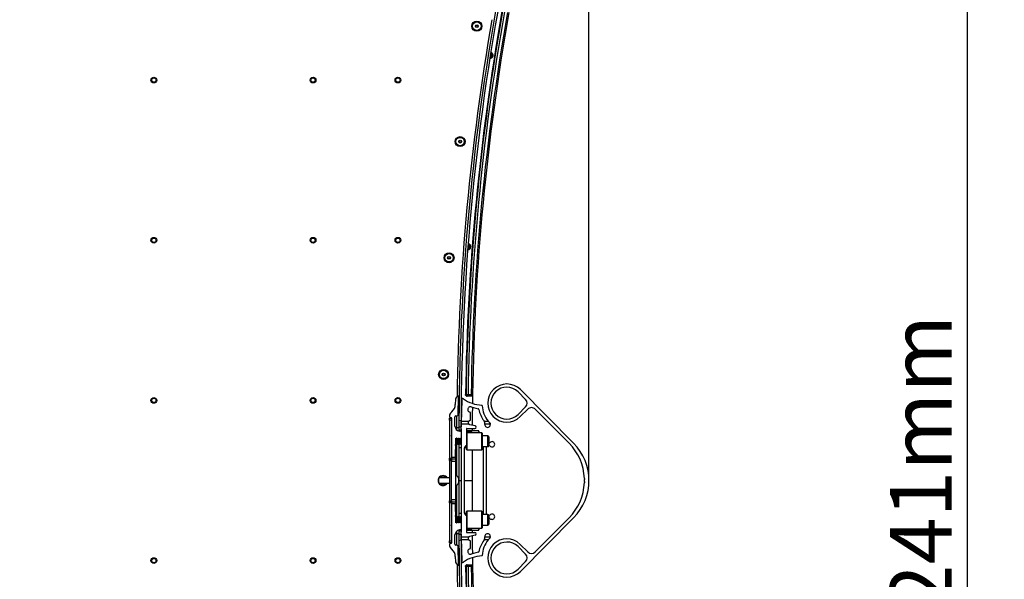
# Paper-space layout 'Sheet5' of a CAD drawing. Units: millimetres. Extents: x 0 to 257, y 0 to 195.
# Drawn here: x 176 to 218, y 98 to 122 of the extents above; entities that cross this region are included whole.
import ezdxf

# ---------------------------------------------------------------- set-up
doc = ezdxf.new("R2010")
doc.units = ezdxf.units.MM
doc.header["$PDSIZE"] = -1
doc.layers.add('SLD-0', color=179, linetype='Continuous')
doc.styles.add('SLDTEXTSTYLE0', font='TXT', dxfattribs={"width": 0.7})
doc.dimstyles.new('SLDDIMSTYLE15', dxfattribs={"dimtxt": 2.645833, "dimasz": 3.302, "dimexe": 0, "dimexo": 0.0625, "dimgap": 0.661458, "dimtad": 1, "dimdec": 0, "dimlfac": 22, "dimrnd": 1e-09, "dimzin": 12, "dimdsep": 46, "dimtxsty": 'SLDTEXTSTYLE0', "dimsah": 1, "dimcen": 0.09, "dimadec": 0, "dimazin": 3, "dimtfac": 1, "dimtdec": 0, "dimtofl": 0, "dimtmove": 0, "dimatfit": 3, "dimfxl": 0, "dimfrac": 2, "dimtolj": 1, "dimtzin": 12, "dimarcsym": 0})

# ---------------------------------------------------------------- blocks, each defined once
blk = doc.blocks.new('*D215')
at = {"layer": 'Defpoints', "color": 0}
for p in [(200.238, 137.542), (152.966, 101.78), (200.238, 101.78)]:
    blk.add_point(p, dxfattribs=at)
at = {"layer": 'SLD-0', "color": 0, "lineweight": -2}
for p, q in [((152.966, 101.843), (152.966, 137.542)), ((156.268, 137.542), (196.936, 137.542)), ((200.238, 101.843), (200.238, 137.542))]:
    blk.add_line(p, q, dxfattribs=at)
at = {"layer": 'SLD-0', "color": 0}
for points in [[(156.268, 138.092), (156.268, 136.991), (152.966, 137.542)], [(196.936, 138.092), (196.936, 136.991), (200.238, 137.542)]]:
    blk.add_solid(points, dxfattribs=at)
at = {"layer": 'SLD-0', "color": 0, "insert": (178.33, 140.849), "char_height": 2.6458, "attachment_point": 2, "style": 'SLDTEXTSTYLE0'}
blk.add_mtext('\\A1;1040mm', dxfattribs=at)
blk = doc.blocks.new('*D216')
at = {"layer": 'Defpoints', "color": 0}
for p in [(176.602, 130.108), (176.602, 73.606), (216.441, 73.606)]:
    blk.add_point(p, dxfattribs=at)
at = {"layer": 'SLD-0', "color": 0, "lineweight": -2}
for p, q in [((176.664, 130.108), (216.441, 130.108)), ((216.441, 126.806), (216.441, 76.908)), ((176.664, 73.606), (216.441, 73.606))]:
    blk.add_line(p, q, dxfattribs=at)
at = {"layer": 'SLD-0', "color": 0}
for points in [[(215.891, 126.806), (216.991, 126.806), (216.441, 130.108)], [(215.891, 76.908), (216.991, 76.908), (216.441, 73.606)]]:
    blk.add_solid(points, dxfattribs=at)
at = {"layer": 'SLD-0', "color": 0, "insert": (213.134, 101.595), "char_height": 2.6458, "attachment_point": 2, "rotation": 90, "style": 'SLDTEXTSTYLE0'}
blk.add_mtext('\\A1;1241mm', dxfattribs=at)
blk = doc.blocks.new('*D217')
at = {"layer": 'Defpoints', "color": 0}
for p in [(176.602, 130.108), (195.324, 36.937), (224.881, 36.937)]:
    blk.add_point(p, dxfattribs=at)
at = {"layer": 'SLD-0', "color": 0, "lineweight": -2}
for p, q in [((176.664, 130.108), (224.881, 130.108)), ((224.881, 126.806), (224.881, 40.239)), ((195.387, 36.937), (224.881, 36.937))]:
    blk.add_line(p, q, dxfattribs=at)
at = {"layer": 'SLD-0', "color": 0}
for points in [[(224.33, 126.806), (225.431, 126.806), (224.881, 130.108)], [(224.33, 40.239), (225.431, 40.239), (224.881, 36.937)]]:
    blk.add_solid(points, dxfattribs=at)
at = {"layer": 'SLD-0', "color": 0, "insert": (220.692, 83.194), "char_height": 2.64583, "attachment_point": 2, "rotation": 90, "style": 'SLDTEXTSTYLE0'}
blk.add_mtext('\\A1;2050mm mit geöffneter Tür', dxfattribs=at)

psp = doc.layouts.new('Sheet5')

# ---------------------------------------------------------------- linework, layer by layer
at = {"color": 7, "linetype": 'Continuous', "lineweight": 25}
for p, q in [((194.633, 104.648), (194.654, 105.455)), ((194.975, 105.524), (194.953, 105.525)), ((194.975, 105.524), (195.059, 105.524)), ((195.059, 105.479), (194.975, 105.479)), ((195.02, 105.456), (195.02, 105.479)), ((195.205, 105.456), (195.02, 105.456)), ((195.059, 105.479), (195.059, 105.524)), ((195.205, 105.456), (195.205, 105.479)), ((197.524, 105.319), (197.204, 105.641)), ((199.578, 103.444), (197.301, 105.737)), ((194.524, 105.327), (194.514, 105.105)), ((194.795, 105.345), (194.779, 104.754)), ((194.266, 104.597), (194.266, 104.574)), ((194.368, 104.791), (194.339, 104.764)), ((194.53, 104.615), (194.618, 104.63)), ((194.579, 104.115), (194.581, 104.623)), ((194.778, 104.717), (194.77, 104.388)), ((195.17, 104.45), (195.17, 104.735)), ((195.188, 104.996), (195.496, 104.92)), ((197.201, 104.677), (197.523, 104.997)), ((197.297, 104.58), (197.619, 104.901)), ((197.941, 104.899), (199.386, 103.444)), ((194.266, 104.513), (194.357, 104.513)), ((194.266, 104.422), (194.266, 104.513)), ((194.357, 104.422), (194.266, 104.422)), ((194.266, 104.422), (194.266, 102.797)), ((194.302, 104.538), (194.334, 104.538)), ((194.357, 104.515), (194.357, 103.784)), ((194.357, 104.422), (194.357, 102.797)), ((194.493, 104.388), (194.493, 104.57)), ((194.5, 104.176), (194.493, 104.388)), ((194.761, 104.403), (194.671, 104.421)), ((194.761, 104.056), (194.766, 104.252)), ((194.766, 104.252), (194.77, 104.388)), ((195.102, 104.252), (194.766, 104.252)), ((194.77, 104.388), (195.091, 104.388)), ((195.364, 104.188), (195.138, 104.236)), ((195.75, 104.388), (195.92, 104.388)), ((196.015, 104.252), (195.78, 104.252)), ((194.357, 103.742), (194.357, 103.784)), ((194.579, 104.012), (194.579, 104.115)), ((194.67, 104.143), (194.761, 104.143)), ((194.67, 104.143), (194.67, 104.115)), ((194.67, 104.115), (194.67, 103.964)), ((194.75, 103.949), (194.688, 103.96)), ((194.761, 104.056), (194.761, 103.543)), ((194.988, 104.053), (194.988, 103.337)), ((195.516, 103.968), (194.988, 103.968)), ((195.034, 103.945), (194.988, 103.945)), ((195.002, 103.888), (194.988, 103.874)), ((195.657, 103.888), (195.002, 103.888)), ((195.002, 103.888), (195.002, 103.161)), ((195.011, 104.075), (195.352, 104.075)), ((195.034, 103.888), (195.034, 103.945)), ((195.041, 103.888), (195.048, 103.922)), ((195.048, 103.922), (195.138, 103.922)), ((195.144, 103.888), (195.138, 103.922)), ((195.207, 103.922), (195.152, 103.922)), ((195.152, 103.888), (195.152, 103.922)), ((195.234, 103.895), (195.234, 103.888)), ((195.24, 104.075), (195.24, 103.968)), ((195.525, 103.959), (195.525, 103.888)), ((195.67, 103.874), (195.657, 103.888)), ((195.657, 103.161), (195.657, 103.888)), ((195.67, 103.874), (195.67, 103.174)), ((195.909, 103.752), (195.67, 103.752)), ((194.357, 103.742), (194.357, 102.843)), ((194.525, 103.34), (194.529, 103.178)), ((194.537, 103.653), (194.534, 103.649)), ((194.534, 103.399), (194.534, 103.649)), ((194.534, 103.399), (194.537, 103.396)), ((194.545, 103.639), (194.537, 103.653)), ((194.537, 103.396), (194.537, 103.653)), ((194.537, 103.396), (194.545, 103.409)), ((194.557, 103.661), (194.545, 103.639)), ((194.545, 103.639), (194.545, 103.409)), ((194.545, 103.409), (194.557, 103.388)), ((194.562, 103.661), (194.557, 103.661)), ((194.557, 103.661), (194.557, 103.388)), ((194.557, 103.388), (194.562, 103.388)), ((194.575, 103.639), (194.562, 103.661)), ((194.562, 103.661), (194.562, 103.388)), ((194.562, 103.388), (194.575, 103.409)), ((194.587, 103.661), (194.575, 103.639)), ((194.575, 103.639), (194.575, 103.409)), ((194.575, 103.409), (194.587, 103.388)), ((194.579, 102.032), (194.579, 103.401)), ((194.592, 103.661), (194.587, 103.661)), ((194.587, 103.661), (194.587, 103.388)), ((194.587, 103.388), (194.592, 103.388)), ((194.604, 103.639), (194.592, 103.661)), ((194.592, 103.661), (194.592, 103.388)), ((194.592, 103.388), (194.604, 103.409)), ((194.617, 103.661), (194.604, 103.639)), ((194.604, 103.639), (194.604, 103.409)), ((194.604, 103.409), (194.617, 103.388)), ((194.621, 103.661), (194.617, 103.661)), ((194.617, 103.661), (194.617, 103.388)), ((194.617, 103.388), (194.621, 103.388)), ((194.634, 103.639), (194.621, 103.661)), ((194.621, 103.661), (194.621, 103.388)), ((194.621, 103.388), (194.634, 103.409)), ((194.646, 103.661), (194.634, 103.639)), ((194.634, 103.639), (194.634, 103.409)), ((194.634, 103.409), (194.646, 103.388)), ((194.651, 103.661), (194.646, 103.661)), ((194.646, 103.661), (194.646, 103.388)), ((194.646, 103.388), (194.651, 103.388)), ((194.663, 103.639), (194.651, 103.661)), ((194.651, 103.661), (194.651, 103.388)), ((194.651, 103.388), (194.663, 103.409)), ((194.676, 103.661), (194.663, 103.639)), ((194.663, 103.639), (194.663, 103.409)), ((194.663, 103.409), (194.676, 103.388)), ((194.67, 103.398), (194.67, 100.288)), ((194.681, 103.661), (194.676, 103.661)), ((194.676, 103.661), (194.676, 103.388)), ((194.676, 103.388), (194.681, 103.388)), ((194.693, 103.639), (194.681, 103.661)), ((194.681, 103.661), (194.681, 103.388)), ((194.681, 103.388), (194.693, 103.409)), ((194.705, 103.661), (194.693, 103.639)), ((194.693, 103.639), (194.693, 103.409)), ((194.693, 103.409), (194.705, 103.388)), ((194.71, 103.661), (194.705, 103.661)), ((194.705, 103.661), (194.705, 103.388)), ((194.705, 103.388), (194.71, 103.388)), ((194.722, 103.639), (194.71, 103.661)), ((194.71, 103.661), (194.71, 103.388)), ((194.71, 103.388), (194.722, 103.409)), ((194.735, 103.661), (194.722, 103.639)), ((194.722, 103.639), (194.722, 103.409)), ((194.722, 103.409), (194.735, 103.388)), ((194.74, 103.661), (194.735, 103.661)), ((194.735, 103.661), (194.735, 103.388)), ((194.735, 103.388), (194.74, 103.388)), ((194.752, 103.639), (194.74, 103.661)), ((194.74, 103.661), (194.74, 103.388)), ((194.74, 103.388), (194.752, 103.409)), ((194.761, 103.655), (194.752, 103.639)), ((194.752, 103.639), (194.752, 103.409)), ((194.752, 103.409), (194.761, 103.394)), ((194.761, 103.506), (194.761, 100.179)), ((194.764, 103.54), (194.764, 103.509)), ((194.769, 103.531), (194.769, 103.518)), ((194.988, 103.174), (194.988, 103.337)), ((195.943, 103.718), (195.943, 103.331)), ((195.943, 103.451), (195.961, 103.451)), ((195.961, 103.337), (195.943, 103.337)), ((194.529, 102.843), (194.529, 103.178)), ((194.67, 103.252), (194.761, 103.252)), ((194.897, 103.209), (194.897, 100.477)), ((194.904, 103.252), (194.988, 103.252)), ((194.988, 103.174), (195.002, 103.161)), ((195.002, 103.161), (195.657, 103.161)), ((195.24, 103.161), (195.24, 101.843)), ((195.657, 103.161), (195.67, 103.174)), ((195.67, 103.297), (195.909, 103.297)), ((195.716, 100.388), (195.716, 103.297)), ((195.829, 103.297), (195.829, 100.388)), ((194.266, 102.797), (194.357, 102.797)), ((194.266, 102.752), (194.266, 102.797)), ((194.357, 102.752), (194.266, 102.752)), ((194.266, 102.706), (194.266, 102.752)), ((194.357, 102.706), (194.266, 102.706)), ((194.266, 102.706), (194.266, 100.979)), ((194.357, 102.843), (194.529, 102.843)), ((194.357, 102.797), (194.357, 102.752)), ((194.357, 102.752), (194.357, 102.706)), ((194.529, 102.752), (194.357, 102.752)), ((194.357, 100.979), (194.357, 102.706)), ((194.529, 102.661), (194.357, 102.661)), ((194.529, 102.843), (194.529, 102.752)), ((194.529, 102.752), (194.529, 102.661)), ((194.529, 102.661), (194.529, 101.024)), ((194.266, 101.956), (193.802, 101.956)), ((193.802, 101.729), (193.802, 101.956)), ((193.802, 101.729), (194.266, 101.729)), ((194.133, 101.956), (194.104, 101.986)), ((194.579, 100.284), (194.579, 101.653)), ((194.654, 101.944), (194.654, 101.751)), ((194.654, 101.751), (194.654, 101.742)), ((194.67, 101.843), (194.761, 101.843)), ((194.897, 101.843), (195.24, 101.843)), ((195.24, 101.843), (195.24, 100.524)), ((194.266, 100.979), (194.357, 100.979)), ((194.266, 100.934), (194.266, 100.979)), ((194.266, 100.934), (194.357, 100.934)), ((194.266, 100.888), (194.266, 100.934)), ((194.357, 100.888), (194.266, 100.888)), ((194.266, 100.888), (194.266, 99.263)), ((194.357, 101.024), (194.529, 101.024)), ((194.357, 100.979), (194.357, 100.934)), ((194.357, 100.934), (194.357, 100.888)), ((194.357, 100.934), (194.529, 100.934)), ((194.357, 100.888), (194.357, 99.263)), ((194.529, 100.843), (194.357, 100.843)), ((194.357, 100.843), (194.357, 99.943)), ((194.529, 101.024), (194.529, 100.934)), ((194.529, 100.934), (194.529, 100.843)), ((194.529, 100.508), (194.529, 100.843)), ((194.529, 100.508), (194.525, 100.345)), ((194.761, 100.434), (194.67, 100.434)), ((194.988, 100.434), (194.904, 100.434)), ((195.002, 100.524), (194.988, 100.511)), ((194.988, 100.348), (194.988, 100.511)), ((195.657, 100.524), (195.002, 100.524)), ((195.002, 100.524), (195.002, 100.097)), ((195.67, 100.511), (195.657, 100.524)), ((195.657, 99.797), (195.657, 100.524)), ((195.67, 100.511), (195.67, 99.811)), ((195.909, 100.388), (195.67, 100.388)), ((194.537, 100.289), (194.534, 100.286)), ((194.534, 100.036), (194.534, 100.286)), ((194.534, 100.036), (194.537, 100.032)), ((194.545, 100.276), (194.537, 100.289)), ((194.537, 100.032), (194.537, 100.289)), ((194.537, 100.032), (194.545, 100.046)), ((194.557, 100.297), (194.545, 100.276)), ((194.545, 100.276), (194.545, 100.046)), ((194.545, 100.046), (194.557, 100.024)), ((194.562, 100.297), (194.557, 100.297)), ((194.557, 100.297), (194.557, 100.024)), ((194.557, 100.024), (194.562, 100.024)), ((194.575, 100.276), (194.562, 100.297)), ((194.562, 100.297), (194.562, 100.024)), ((194.562, 100.024), (194.575, 100.046)), ((194.587, 100.297), (194.575, 100.276)), ((194.575, 100.276), (194.575, 100.046)), ((194.575, 100.046), (194.587, 100.024)), ((194.592, 100.297), (194.587, 100.297)), ((194.587, 100.297), (194.587, 100.024)), ((194.587, 100.024), (194.592, 100.024)), ((194.604, 100.276), (194.592, 100.297)), ((194.592, 100.297), (194.592, 100.024)), ((194.592, 100.024), (194.604, 100.046)), ((194.617, 100.297), (194.604, 100.276)), ((194.604, 100.276), (194.604, 100.046)), ((194.604, 100.046), (194.617, 100.024)), ((194.621, 100.297), (194.617, 100.297)), ((194.617, 100.297), (194.617, 100.024)), ((194.617, 100.024), (194.621, 100.024)), ((194.634, 100.276), (194.621, 100.297)), ((194.621, 100.297), (194.621, 100.024)), ((194.621, 100.024), (194.634, 100.046)), ((194.646, 100.297), (194.634, 100.276)), ((194.634, 100.276), (194.634, 100.046)), ((194.634, 100.046), (194.646, 100.024)), ((194.651, 100.297), (194.646, 100.297)), ((194.646, 100.297), (194.646, 100.024)), ((194.646, 100.024), (194.651, 100.024)), ((194.663, 100.276), (194.651, 100.297)), ((194.651, 100.297), (194.651, 100.024)), ((194.651, 100.024), (194.663, 100.046)), ((194.676, 100.297), (194.663, 100.276)), ((194.663, 100.276), (194.663, 100.046)), ((194.663, 100.046), (194.676, 100.024)), ((194.681, 100.297), (194.676, 100.297)), ((194.676, 100.297), (194.676, 100.024)), ((194.676, 100.024), (194.681, 100.024)), ((194.693, 100.276), (194.681, 100.297)), ((194.681, 100.297), (194.681, 100.024)), ((194.681, 100.024), (194.693, 100.046)), ((194.705, 100.297), (194.693, 100.276)), ((194.693, 100.276), (194.693, 100.046)), ((194.693, 100.046), (194.705, 100.024)), ((194.71, 100.297), (194.705, 100.297)), ((194.705, 100.297), (194.705, 100.024)), ((194.705, 100.024), (194.71, 100.024)), ((194.722, 100.276), (194.71, 100.297)), ((194.71, 100.297), (194.71, 100.024)), ((194.71, 100.024), (194.722, 100.046)), ((194.735, 100.297), (194.722, 100.276)), ((194.722, 100.276), (194.722, 100.046)), ((194.722, 100.046), (194.735, 100.024)), ((194.74, 100.297), (194.735, 100.297)), ((194.735, 100.297), (194.735, 100.024)), ((194.735, 100.024), (194.74, 100.024)), ((194.752, 100.276), (194.74, 100.297)), ((194.74, 100.297), (194.74, 100.024)), ((194.74, 100.024), (194.752, 100.046)), ((194.761, 100.292), (194.752, 100.276)), ((194.752, 100.276), (194.752, 100.046)), ((194.752, 100.046), (194.761, 100.03)), ((194.761, 100.143), (194.761, 99.629)), ((194.764, 100.176), (194.764, 100.145)), ((194.769, 100.168), (194.769, 100.154)), ((194.988, 100.348), (194.988, 99.633)), ((195.002, 100.097), (195.002, 99.797)), ((195.943, 100.354), (195.943, 99.968)), ((195.961, 100.348), (195.943, 100.348)), ((195.943, 100.234), (195.961, 100.234)), ((197.301, 97.948), (199.578, 100.241)), ((199.386, 100.241), (197.941, 98.786)), ((194.357, 99.901), (194.357, 99.943)), ((194.357, 99.901), (194.357, 99.17)), ((194.579, 99.57), (194.579, 99.674)), ((194.581, 99.062), (194.579, 99.57)), ((194.67, 99.721), (194.67, 99.57)), ((194.67, 99.57), (194.67, 99.542)), ((194.67, 99.542), (194.761, 99.542)), ((194.688, 99.725), (194.75, 99.736)), ((194.766, 99.434), (194.761, 99.629)), ((194.988, 99.811), (195.002, 99.797)), ((194.988, 99.74), (195.034, 99.74)), ((194.988, 99.718), (195.516, 99.718)), ((195.002, 99.797), (195.657, 99.797)), ((195.011, 99.61), (195.352, 99.61)), ((195.034, 99.74), (195.034, 99.797)), ((195.048, 99.763), (195.042, 99.797)), ((195.048, 99.763), (195.138, 99.763)), ((195.138, 99.763), (195.144, 99.797)), ((195.152, 99.763), (195.152, 99.797)), ((195.152, 99.763), (195.207, 99.763)), ((195.234, 99.797), (195.234, 99.79)), ((195.24, 99.718), (195.24, 99.61)), ((195.525, 99.797), (195.525, 99.727)), ((195.657, 99.797), (195.67, 99.811)), ((195.67, 99.934), (195.909, 99.934)), ((194.266, 99.263), (194.357, 99.263)), ((194.266, 99.172), (194.266, 99.263)), ((194.357, 99.172), (194.266, 99.172)), ((194.334, 99.147), (194.302, 99.147)), ((194.493, 99.297), (194.5, 99.509)), ((194.493, 99.115), (194.493, 99.297)), ((194.761, 99.282), (194.671, 99.264)), ((194.766, 99.434), (195.102, 99.434)), ((194.77, 99.297), (194.766, 99.434)), ((195.091, 99.297), (194.77, 99.297)), ((194.77, 99.297), (194.778, 98.968)), ((195.364, 99.498), (195.138, 99.449)), ((195.17, 98.95), (195.17, 99.235)), ((195.92, 99.297), (195.75, 99.297)), ((195.78, 99.434), (196.015, 99.434)), ((194.266, 99.111), (194.266, 99.088)), ((194.339, 98.921), (194.368, 98.894)), ((194.618, 99.055), (194.53, 99.071)), ((194.654, 98.23), (194.633, 99.038)), ((194.779, 98.932), (194.795, 98.34)), ((195.496, 98.765), (195.188, 98.689)), ((197.201, 99.008), (197.523, 98.688)), ((197.619, 98.785), (197.297, 99.105)), ((194.514, 98.58), (194.524, 98.358)), ((197.524, 98.366), (197.204, 98.044)), ((194.953, 98.16), (194.975, 98.161)), ((194.975, 98.206), (195.059, 98.206)), ((195.059, 98.161), (194.975, 98.161)), ((195.02, 98.206), (195.02, 98.229)), ((195.02, 98.229), (195.205, 98.229)), ((195.059, 98.161), (195.059, 98.206)), ((195.205, 98.206), (195.205, 98.229))]:
    psp.add_line(p, q, dxfattribs=at)
at = {"color": 8, "linetype": 'Continuous', "lineweight": 25}
for p, q in [((194.579, 104.115), (194.67, 104.115)), ((195.207, 103.922), (195.207, 103.888)), ((195.516, 103.888), (195.516, 103.968)), ((195.909, 103.297), (195.909, 103.752)), ((194.127, 101.956), (194.101, 101.983)), ((195.909, 99.934), (195.909, 100.388)), ((194.579, 99.57), (194.67, 99.57)), ((195.207, 99.797), (195.207, 99.763)), ((195.516, 99.718), (195.516, 99.797))]:
    psp.add_line(p, q, dxfattribs=at)
at = {"color": 7, "linetype": 'Continuous', "lineweight": 25, "flags": 128}
for points in [[(195.25, 105.472), (195.247, 105.303), (195.246, 105.149)], [(194.525, 103.34), (194.527, 103.381), (194.534, 103.41)], [(194.534, 100.275), (194.527, 100.304), (194.525, 100.345)], [(194.761, 99.706), (194.731, 99.711), (194.702, 99.728)], [(194.761, 99.724), (194.737, 99.728), (194.727, 99.732)], [(195.246, 98.536), (195.247, 98.382), (195.25, 98.213)]]:
    psp.add_lwpolyline(points, dxfattribs=at)
at = {"color": 7, "linetype": 'Continuous', "lineweight": 25}
for centre, radius in [((195.435, 121.314), 0.214), ((195.435, 121.314), 0.184), ((195.435, 121.314), 0.18), ((195.435, 121.314), 0.0614), ((195.435, 121.314), 0.0477), ((195.435, 121.314), 0.0455), ((181.602, 119.002), 0.123), ((181.602, 119.002), 0.123), ((181.602, 119.002), 0.0909), ((188.42, 119.002), 0.123), ((188.42, 119.002), 0.123), ((188.42, 119.002), 0.0909), ((192.057, 119.002), 0.123), ((192.057, 119.002), 0.123), ((192.057, 119.002), 0.0909), ((194.72, 116.366), 0.214), ((194.72, 116.366), 0.184), ((194.72, 116.366), 0.18), ((194.72, 116.366), 0.0614), ((194.72, 116.366), 0.0477), ((194.72, 116.366), 0.0455), ((181.602, 112.138), 0.123), ((181.602, 112.138), 0.123), ((181.602, 112.138), 0.0909), ((188.42, 112.138), 0.123), ((188.42, 112.138), 0.123), ((188.42, 112.138), 0.0909), ((192.057, 112.138), 0.123), ((192.057, 112.138), 0.123), ((192.057, 112.138), 0.0909), ((194.246, 111.388), 0.214), ((194.246, 111.388), 0.184), ((194.246, 111.388), 0.18), ((194.246, 111.388), 0.0614), ((194.246, 111.388), 0.0477), ((194.246, 111.388), 0.0455), ((194.013, 106.388), 0.214), ((194.013, 106.388), 0.184), ((194.013, 106.388), 0.18), ((194.013, 106.388), 0.0614), ((194.013, 106.388), 0.0477), ((194.013, 106.388), 0.0455), ((181.602, 105.274), 0.123), ((181.602, 105.274), 0.123), ((181.602, 105.274), 0.0909), ((188.42, 105.274), 0.123), ((188.42, 105.274), 0.123), ((188.42, 105.274), 0.0909), ((192.057, 105.274), 0.123), ((192.057, 105.274), 0.123), ((192.057, 105.274), 0.0909), ((181.602, 98.411), 0.123), ((181.602, 98.411), 0.123), ((181.602, 98.411), 0.0909), ((188.42, 98.411), 0.123), ((188.42, 98.411), 0.123), ((188.42, 98.411), 0.0909), ((192.057, 98.411), 0.123), ((192.057, 98.411), 0.123), ((192.057, 98.411), 0.0909)]:
    psp.add_circle(centre, radius, dxfattribs=at)
for centre, radius, start, end in [((296.943, 104.115), 102.273, 168.92792, 179.82883), ((296.943, 104.115), 102.182, 168.92792, 179.83865), ((296.943, 104.115), 102, 169.93148, 179.20828), ((296.943, 104.115), 101.977, 169.93148, 179.20828), ((296.943, 104.115), 101.893, 169.93148, 179.20763), ((296.943, 104.115), 101.758, 169.93148, 179.20692), ((296.943, 104.115), 101.699, 169.93148, 179.20649), ((296.943, 104.115), 102.364, 170.16964, 179.25765), ((196.013, 120.06), 0.123, 261.0572, 80.9884), ((196.013, 120.06), 0.0909, 261.0483, 80.9973), ((196.013, 120.06), 0.0732, 261.0433, 81.0023), ((195.055, 111.86), 0.123, 265.6877, 85.6189), ((195.055, 111.86), 0.0909, 265.6788, 85.6278), ((195.055, 111.86), 0.0732, 265.6738, 85.6328), ((196.72, 105.161), 0.818, 44.8032, 314.8032), ((194.669, 105.321), 0.145, 100.0668, 177.4629), ((194.645, 105.455), 0.00909, 358.5, 100.0668), ((194.975, 105.502), 0.0227, 179.221, 270), ((195.149, 105.524), 0.0453, 270.1881, 359.406), ((195.209, 105.524), 0.0455, 270.0091, 359.6727), ((196.72, 105.161), 0.682, 44.8032, 314.8032), ((194.06, 105.125), 0.455, 312.6455, 357.4629), ((194.813, 105.345), 0.0182, 65.4404, 178.5), ((194.707, 105.113), 0.273, 56.2001, 65.4404), ((195.769, 106.7), 1.636, 236.2001, 265.9416), ((195.652, 105.049), 0.0182, 0.9176, 85.9416), ((196.716, 105.066), 1.045, 180.9176, 220.452), ((197.363, 105.159), 0.227, 314.8032, 44.8032), ((194.493, 104.597), 0.227, 132.6455, 180), ((194.538, 104.57), 0.0455, 100, 180), ((194.615, 104.648), 0.0182, 280, 358.5), ((194.765, 104.736), 0.0227, 305.3699, 51.6301), ((195.161, 104.884), 0.115, 76.2727, 259.7621), ((195.134, 104.735), 0.0364, 0, 79.7621), ((296.943, 104.115), 101.702, 179.51176, 179.94447), ((195.488, 104.885), 0.0364, 10.8814, 76.2727), ((196.684, 105.115), 1.182, 190.8814, 216.6751), ((197.779, 104.739), 0.227, 44.8032, 134.8032), ((194.302, 104.574), 0.0364, 180, 270), ((194.334, 104.515), 0.0227, 360, 90), ((194.727, 104.184), 0.227, 181.9965, 260), ((296.943, 104.115), 102.273, 179.82883, 179.98447), ((296.943, 104.115), 102.182, 179.83865, 179.98447), ((195.157, 104.325), 0.0909, 100.2866, 135.8146), ((195.157, 104.325), 0.0909, 233.4193, 258), ((195.134, 104.45), 0.0364, 280.2866, 0), ((195.352, 104.132), 0.0568, 270, 78), ((195.554, 104.273), 0.227, 30.2896, 36.6751), ((195.897, 104.239), 0.118, 174.2706, 6.1948), ((195.554, 104.273), 0.227, 354.2706, 354.5125), ((194.347, 103.763), 0.0227, 293.5782, 66.4218), ((194.761, 103.888), 0.123, 90, 137.7946), ((194.761, 103.888), 0.0909, 90, 130.1989), ((194.761, 103.888), 0.0732, 90, 117.3271), ((194.747, 103.936), 0.0136, 0, 80), ((195.011, 104.053), 0.0227, 90, 180), ((195.207, 103.895), 0.0273, 0, 90), ((195.516, 103.959), 0.00909, 0, 90), ((195.909, 103.718), 0.0341, 360, 90), ((194.747, 103.524), 0.0227, 306.8699, 53.1301), ((195.034, 103.209), 0.136, 109.4712, 180), ((195.909, 103.331), 0.0341, 270, 0), ((195.961, 103.505), 0.0545, 270, 318.535), ((195.961, 103.283), 0.0545, 41.465, 90), ((196.087, 103.394), 0.114, 221.465, 138.535), ((197.773, 101.843), 2.273, 2.3128, 44.8032), ((197.966, 101.843), 2.273, 315.1968, 44.8032), ((193.988, 101.843), 0.214, 150.7318, 209.2682), ((193.988, 101.843), 0.214, 32.1349, 147.8651), ((193.988, 101.843), 0.214, 212.1349, 270), ((193.988, 101.843), 0.184, 51.2163, 141.8819), ((193.988, 101.843), 0.184, 218.1181, 321.8819), ((193.988, 101.843), 0.214, 270, 327.8651), ((194.446, 101.843), 0.231, 25.8543, 68.9176), ((194.446, 101.843), 0.231, 291.0824, 334.1457), ((197.773, 101.843), 2.273, 315.1968, 357.6872), ((200.058, 101.935), 0.0136, 182.3128, 242.0164), ((200.058, 101.75), 0.0136, 117.9836, 177.6872), ((200.059, 101.888), 0.0136, 121.4219, 181.1255), ((197.773, 101.843), 2.273, 358.8745, 1.1255), ((200.059, 101.798), 0.0136, 178.8745, 238.5781), ((200.045, 101.911), 0.0136, 301.4219, 62.0164), ((200.045, 101.774), 0.0136, 297.9836, 58.5781), ((195.034, 100.477), 0.136, 180, 250.5288), ((195.909, 100.354), 0.0341, 360, 90), ((196.087, 100.291), 0.114, 221.465, 138.535), ((194.747, 100.161), 0.0227, 306.8699, 53.1301), ((195.909, 99.968), 0.0341, 270, 0), ((195.961, 100.403), 0.0545, 270, 318.535), ((195.961, 100.18), 0.0545, 41.465, 90), ((194.347, 99.922), 0.0227, 293.5782, 66.4218), ((194.727, 99.501), 0.227, 100, 178.0035), ((194.761, 99.797), 0.118, 219.8949, 270), ((194.761, 99.797), 0.123, 222.2054, 270), ((296.943, 99.57), 102.273, 180.01553, 180.17117), ((194.747, 99.75), 0.0136, 280, 0), ((296.943, 99.57), 102.182, 180.01553, 180.16135), ((195.011, 99.633), 0.0227, 180, 270), ((195.207, 99.79), 0.0273, 270, 360), ((195.352, 99.553), 0.0568, 282, 90), ((195.516, 99.727), 0.00909, 270, 360), ((195.897, 99.446), 0.118, 353.8052, 185.7294), ((194.302, 99.111), 0.0364, 90, 180), ((194.334, 99.17), 0.0227, 270, 0), ((194.538, 99.115), 0.0455, 180, 260), ((296.943, 99.57), 102.273, 180.17117, 191.07208), ((296.943, 99.57), 102.182, 180.16135, 191.07208), ((195.157, 99.361), 0.0909, 224.1854, 259.7134), ((195.157, 99.361), 0.0909, 102, 126.5807), ((195.134, 99.235), 0.0364, 0, 79.7134), ((296.943, 99.57), 101.702, 180.05553, 180.48824), ((196.684, 98.57), 1.182, 143.3249, 169.1186), ((196.716, 98.619), 1.045, 139.548, 179.0824), ((195.554, 99.412), 0.227, 323.3249, 329.7104), ((195.554, 99.412), 0.227, 5.4875, 5.7294), ((196.72, 98.524), 0.818, 45.1968, 315.1968), ((196.72, 98.524), 0.682, 45.1968, 315.1968), ((194.493, 99.088), 0.227, 180, 227.3545), ((194.06, 98.56), 0.455, 2.5371, 47.3545), ((194.615, 99.037), 0.0182, 1.5, 80), ((194.765, 98.95), 0.0227, 308.3699, 54.6301), ((195.161, 98.801), 0.115, 100.2379, 283.7273), ((195.134, 98.95), 0.0364, 280.2379, 0), ((195.488, 98.8), 0.0364, 283.7273, 349.1186), ((197.779, 98.946), 0.227, 225.1968, 315.1968), ((194.669, 98.364), 0.145, 182.5371, 259.9332), ((194.813, 98.34), 0.0182, 181.5, 294.5596), ((194.707, 98.572), 0.273, 294.5596, 303.7999), ((195.769, 96.985), 1.636, 94.0584, 123.7999), ((195.652, 98.636), 0.0182, 274.0584, 359.0824), ((197.363, 98.527), 0.227, 315.1968, 45.1968), ((296.943, 99.57), 102.364, 180.74235, 189.83036), ((194.645, 98.23), 0.00909, 259.9332, 1.5), ((194.975, 98.184), 0.0227, 90, 180.779), ((296.943, 99.57), 102, 180.79172, 190.06852), ((296.943, 99.57), 101.977, 180.79172, 190.06852), ((296.943, 99.57), 101.893, 180.79237, 190.06852), ((195.149, 98.161), 0.0453, 0.594, 89.8119), ((296.943, 99.57), 101.758, 180.79308, 190.06852), ((195.209, 98.161), 0.0455, 1.1612, 89.9909), ((296.943, 99.57), 101.699, 180.79354, 190.06852)]:
    psp.add_arc(centre, radius, start, end, dxfattribs=at)
at = {"color": 8, "linetype": 'Continuous', "lineweight": 25}
for centre, radius, start, end in [((195.02, 105.502), 0.0455, 210, 270), ((193.988, 101.843), 0.18, 51.2163, 140.7348), ((193.988, 101.843), 0.18, 219.2652, 320.7348), ((195.02, 98.184), 0.0455, 90, 150)]:
    psp.add_arc(centre, radius, start, end, dxfattribs=at)
at = {"color": 7, "linetype": 'Continuous', "lineweight": 25}
for points, knots in [([(194.952, 105.502), (194.952, 105.502), (194.952, 105.503), (194.952, 105.507), (194.952, 105.512), (194.953, 105.519), (194.953, 105.523), (194.953, 105.525)], [0, 0, 0, 0, 0.214646, 0.429302, 0.643982, 0.858696, 1, 1, 1, 1]), ([(194.975, 105.524), (194.975, 105.521), (194.975, 105.513), (194.975, 105.5), (194.975, 105.488), (194.975, 105.48), (194.975, 105.479), (194.975, 105.479)], [0, 0, 0, 0, 0.141284, 0.355975, 0.570651, 0.785324, 1, 1, 1, 1]), ([(195.059, 105.524), (195.075, 105.524), (195.105, 105.524), (195.146, 105.524), (195.177, 105.524), (195.191, 105.524), (195.194, 105.524), (195.195, 105.524)], [0, 0, 0, 0, 0.231742, 0.463487, 0.695226, 0.926948, 1, 1, 1, 1]), ([(195.15, 105.479), (195.149, 105.479), (195.147, 105.479), (195.138, 105.479), (195.117, 105.479), (195.09, 105.479), (195.069, 105.479), (195.059, 105.479)], [0, 0, 0, 0, 0.07305, 0.304767, 0.536505, 0.768253, 1, 1, 1, 1]), ([(195.203, 105.479), (195.204, 105.479), (195.206, 105.479), (195.171, 105.479), (195.15, 105.479)], [0, 0, 0, 0, 0.382418, 1, 1, 1, 1]), ([(195.25, 105.472), (195.249, 105.472), (195.243, 105.467), (195.228, 105.458), (195.213, 105.457), (195.205, 105.456)], [0, 0, 0, 0, 0.0410612, 0.520532, 1, 1, 1, 1]), ([(195.25, 105.508), (195.25, 105.501), (195.25, 105.491), (195.25, 105.478), (195.25, 105.472)], [0, 0, 0, 0, 0.589962, 1, 1, 1, 1]), ([(195.091, 104.388), (195.09, 104.387), (195.088, 104.385), (195.074, 104.366), (195.066, 104.34), (195.065, 104.311), (195.074, 104.284), (195.088, 104.264), (195.098, 104.255), (195.102, 104.252)], [0, 0, 0, 0, 0.164519, 0.37381, 0.548714, 0.681672, 0.815355, 0.933849, 1, 1, 1, 1]), ([(195.78, 104.252), (195.781, 104.265), (195.782, 104.293), (195.775, 104.33), (195.764, 104.362), (195.753, 104.384), (195.751, 104.387), (195.75, 104.388)], [0, 0, 0, 0, 0.188877, 0.377374, 0.575951, 0.796798, 1, 1, 1, 1]), ([(195.92, 104.388), (195.921, 104.387), (195.923, 104.385), (195.937, 104.368), (195.957, 104.347), (195.974, 104.33), (195.981, 104.323)], [0, 0, 0, 0, 0.242523, 0.484305, 0.798861, 1, 1, 1, 1]), ([(195.981, 104.323), (195.988, 104.314), (196.004, 104.296), (196.013, 104.269), (196.015, 104.254), (196.015, 104.252)], [0, 0, 0, 0, 0.4606286, 0.9245586, 1, 1, 1, 1]), ([(195.048, 103.922), (195.046, 103.922), (195.038, 103.922), (195.035, 103.922), (195.034, 103.922)], [0, 0, 0, 0, 0.257551, 1, 1, 1, 1]), ([(195.138, 103.922), (195.14, 103.922), (195.148, 103.922), (195.15, 103.922), (195.152, 103.922)], [0, 0, 0, 0, 0.257551, 1, 1, 1, 1]), ([(195.048, 99.763), (195.046, 99.763), (195.038, 99.763), (195.035, 99.763), (195.034, 99.763)], [0, 0, 0, 0, 0.257551, 1, 1, 1, 1]), ([(195.138, 99.763), (195.14, 99.763), (195.148, 99.763), (195.15, 99.763), (195.152, 99.763)], [0, 0, 0, 0, 0.257551, 1, 1, 1, 1]), ([(195.102, 99.434), (195.095, 99.427), (195.081, 99.415), (195.069, 99.39), (195.065, 99.365), (195.067, 99.338), (195.077, 99.314), (195.089, 99.3), (195.091, 99.298), (195.091, 99.297)], [0, 0, 0, 0, 0.122575, 0.245435, 0.362651, 0.484983, 0.672487, 0.865087, 1, 1, 1, 1]), ([(195.75, 99.297), (195.751, 99.298), (195.752, 99.301), (195.763, 99.321), (195.774, 99.353), (195.782, 99.393), (195.781, 99.421), (195.78, 99.434)], [0, 0, 0, 0, 0.197125, 0.393545, 0.607096, 0.829986, 1, 1, 1, 1]), ([(195.981, 99.362), (195.969, 99.35), (195.948, 99.329), (195.928, 99.307), (195.921, 99.298), (195.92, 99.297), (195.92, 99.297)], [0, 0, 0, 0, 0.361057, 0.6382, 0.917095, 1, 1, 1, 1]), ([(196.015, 99.434), (196.013, 99.422), (196.008, 99.4), (195.994, 99.377), (195.984, 99.366), (195.981, 99.362)], [0, 0, 0, 0, 0.408168, 0.81424, 1, 1, 1, 1]), ([(194.953, 98.16), (194.953, 98.163), (194.953, 98.168), (194.952, 98.175), (194.952, 98.18), (194.952, 98.183), (194.952, 98.183), (194.952, 98.183)], [0, 0, 0, 0, 0.214742, 0.429474, 0.644181, 0.858855, 1, 1, 1, 1]), ([(194.975, 98.206), (194.975, 98.206), (194.975, 98.205), (194.975, 98.2), (194.975, 98.19), (194.975, 98.176), (194.975, 98.166), (194.975, 98.161)], [0, 0, 0, 0, 0.141165, 0.355862, 0.570573, 0.785288, 1, 1, 1, 1]), ([(195.059, 98.206), (195.062, 98.206), (195.076, 98.206), (195.099, 98.206), (195.124, 98.206), (195.143, 98.206), (195.147, 98.206), (195.15, 98.206)], [0, 0, 0, 0, 0.073169, 0.304899, 0.536608, 0.768304, 1, 1, 1, 1]), ([(195.195, 98.161), (195.191, 98.161), (195.185, 98.161), (195.157, 98.161), (195.119, 98.161), (195.084, 98.161), (195.064, 98.161), (195.059, 98.161)], [0, 0, 0, 0, 0.231702, 0.4634, 0.695107, 0.926833, 1, 1, 1, 1]), ([(195.15, 98.206), (195.171, 98.206), (195.206, 98.206), (195.204, 98.206), (195.203, 98.206)], [0, 0, 0, 0, 0.6144681, 1, 1, 1, 1]), ([(195.205, 98.229), (195.213, 98.228), (195.229, 98.227), (195.243, 98.218), (195.25, 98.213)], [0, 0, 0, 0, 0.479772, 1, 1, 1, 1]), ([(195.25, 98.213), (195.25, 98.208), (195.25, 98.195), (195.25, 98.184), (195.25, 98.178)], [0, 0, 0, 0, 0.417001, 1, 1, 1, 1])]:
    psp.add_open_spline(points, degree=3, knots=knots, dxfattribs=at)
at = {"color": 8, "linetype": 'Continuous', "lineweight": 25}
for points, knots in [([(195.195, 105.524), (195.198, 105.524), (195.215, 105.524), (195.238, 105.524), (195.254, 105.524), (195.252, 105.524), (195.252, 105.524)], [0, 0, 0, 0, 0.08827, 0.441416, 0.835544, 1, 1, 1, 1]), ([(195.252, 98.161), (195.252, 98.161), (195.253, 98.161), (195.237, 98.161), (195.209, 98.161), (195.195, 98.161)], [0, 0, 0, 0, 0.188387, 0.593749, 1, 1, 1, 1])]:
    psp.add_open_spline(points, degree=3, knots=knots, dxfattribs=at)

# ---------------------------------------------------------------- dimensions: what is measured, and where the dimension line sits
at = {"layer": 'SLD-0'}
for base, p1, p2, angle, text, picture, middle in [((200.238, 137.542), (152.966, 101.78), (200.238, 101.78), 0, '<>mm', '*D215', (178.33, 137.542)), ((216.441, 73.606), (176.602, 130.108), (176.602, 73.606), 270, '1241mm', '*D216', (216.441, 101.595)), ((224.881, 36.937), (176.602, 130.108), (195.324, 36.937), 90, '<>mm mit geöffneter Tür', '*D217', (224.881, 83.194))]:
    dim = psp.add_linear_dim(base=base, p1=p1, p2=p2, angle=angle, text=text, dimstyle='SLDDIMSTYLE15', dxfattribs=at)
    dim.commit()
    dim.dimension.update_dxf_attribs({"geometry": picture, "text_midpoint": middle, "dimtype": 160})

doc.saveas('drawing.dxf')
